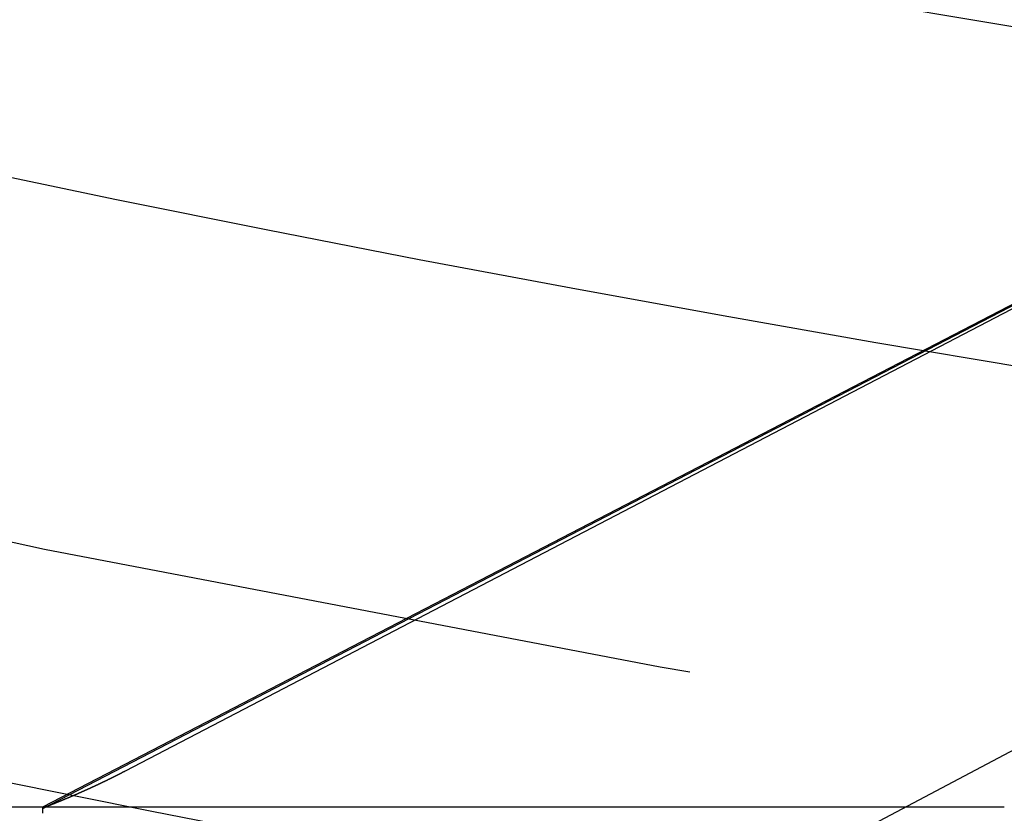
# Model space of a CAD drawing. Extents: x -59 to 290, y -231 to 2000.
# Drawn here: x -11 to -9, y -212 to -211 of the extents above; entities that cross this region are included whole.
import ezdxf

# ---------------------------------------------------------------- set-up
doc = ezdxf.new("R2010")
doc.units = 0
doc.header["$LTSCALE"] = 10
doc.linetypes.add('VERDECKT', pattern=[9.525, 6.35, -3.175])
doc.layers.get('0').update_dxf_attribs({"linetype": 'CONTINUOUS'})
doc.layers.add('STEMPEL', color=3, linetype='CONTINUOUS')

# ---------------------------------------------------------------- blocks, each defined once
blk = doc.blocks.new('A$C313DAEAF')
at = {"color": 1, "linetype": 'VERDECKT'}
for p, q in [((-10.98767, -53.95549), (-5.98767, -51.36136)), ((-10.98767, -53.95136), (-5.98767, -51.36136)), ((-10.80797, -53.87324), (-5.98767, -51.36136)), ((-10.80797, -54.84875), (-5.98767, -52.295)), ((-22.61639, -53.95136), (-10.98767, -53.95136)), ((-10.98767, -53.95136), (-8.90024, -53.95136))]:
    blk.add_line(p, q, dxfattribs=at)
at = {"color": 1}
for points in [[(-10.9877, -53.9539, 0), (-10.9872, -53.9537, 0), (-10.9868, -53.9535, 0), (-10.9864, -53.9534, 0), (-10.9859, -53.9532, 0), (-10.9855, -53.953, 0), (-10.9851, -53.9529, 0), (-10.9847, -53.9527, 0), (-10.9842, -53.9525, 0), (-10.9838, -53.9524, 0), (-10.9834, -53.9522, 0), (-10.9829, -53.952, 0), (-10.9825, -53.9519, 0), (-10.9821, -53.9517, 0), (-10.9816, -53.9515, 0), (-10.9812, -53.9514, 0), (-10.9808, -53.9512, 0), (-10.9804, -53.951, 0), (-10.9799, -53.9509, 0), (-10.9795, -53.9507, 0), (-10.9791, -53.9505, 0), (-10.9786, -53.9504, 0), (-10.9782, -53.9502, 0), (-10.9778, -53.95, 0), (-10.9774, -53.9499, 0), (-10.9769, -53.9497, 0), (-10.9765, -53.9495, 0), (-10.9761, -53.9494, 0), (-10.9756, -53.9492, 0), (-10.9752, -53.949, 0), (-10.9748, -53.9489, 0), (-10.9744, -53.9487, 0), (-10.9739, -53.9485, 0), (-10.9735, -53.9484, 0), (-10.9731, -53.9482, 0), (-10.9727, -53.948, 0), (-10.9722, -53.9479, 0), (-10.9718, -53.9477, 0), (-10.9714, -53.9475, 0), (-10.9709, -53.9473, 0), (-10.9705, -53.9472, 0), (-10.9701, -53.947, 0), (-10.9697, -53.9468, 0), (-10.9692, -53.9467, 0), (-10.9688, -53.9465, 0), (-10.9684, -53.9463, 0), (-10.968, -53.9462, 0), (-10.9675, -53.946, 0), (-10.9671, -53.9458, 0), (-10.9667, -53.9457, 0), (-10.9663, -53.9455, 0), (-10.9658, -53.9453, 0), (-10.9654, -53.9451, 0), (-10.965, -53.945, 0), (-10.9646, -53.9448, 0), (-10.9641, -53.9446, 0), (-10.9637, -53.9445, 0), (-10.9633, -53.9443, 0), (-10.9629, -53.9441, 0), (-10.9624, -53.944, 0), (-10.962, -53.9438, 0), (-10.9616, -53.9436, 0), (-10.9612, -53.9435, 0), (-10.9607, -53.9433, 0), (-10.9603, -53.9431, 0), (-10.9599, -53.9429, 0), (-10.9595, -53.9428, 0), (-10.9591, -53.9426, 0), (-10.9586, -53.9424, 0), (-10.9582, -53.9423, 0), (-10.9578, -53.9421, 0), (-10.9574, -53.9419, 0), (-10.9569, -53.9417, 0), (-10.9565, -53.9416, 0), (-10.9561, -53.9414, 0), (-10.9557, -53.9412, 0), (-10.9553, -53.9411, 0), (-10.9548, -53.9409, 0), (-10.9544, -53.9407, 0), (-10.954, -53.9406, 0), (-10.9536, -53.9404, 0), (-10.9531, -53.9402, 0), (-10.9527, -53.94, 0), (-10.9523, -53.9399, 0), (-10.9519, -53.9397, 0), (-10.9515, -53.9395, 0), (-10.951, -53.9394, 0), (-10.9506, -53.9392, 0), (-10.9502, -53.939, 0), (-10.9498, -53.9388, 0), (-10.9494, -53.9387, 0), (-10.9489, -53.9385, 0), (-10.9485, -53.9383, 0), (-10.9481, -53.9381, 0), (-10.9477, -53.938, 0), (-10.9473, -53.9378, 0), (-10.9468, -53.9376, 0), (-10.9464, -53.9375, 0), (-10.946, -53.9373, 0), (-10.9456, -53.9371, 0), (-10.9452, -53.9369, 0), (-10.9447, -53.9368, 0), (-10.9443, -53.9366, 0), (-10.9439, -53.9364, 0), (-10.9435, -53.9362, 0), (-10.9431, -53.9361, 0), (-10.9427, -53.9359, 0), (-10.9422, -53.9357, 0), (-10.9418, -53.9356, 0), (-10.9414, -53.9354, 0), (-10.941, -53.9352, 0), (-10.9406, -53.935, 0), (-10.9402, -53.9349, 0), (-10.9397, -53.9347, 0), (-10.9393, -53.9345, 0), (-10.9389, -53.9343, 0), (-10.9385, -53.9342, 0), (-10.9381, -53.934, 0), (-10.9376, -53.9338, 0), (-10.9372, -53.9336, 0), (-10.9368, -53.9335, 0), (-10.9364, -53.9333, 0), (-10.936, -53.9331, 0), (-10.9356, -53.9329, 0), (-10.9352, -53.9328, 0), (-10.9347, -53.9326, 0), (-10.9343, -53.9324, 0), (-10.9339, -53.9323, 0), (-10.9335, -53.9321, 0), (-10.9331, -53.9319, 0), (-10.9327, -53.9317, 0), (-10.9322, -53.9316, 0), (-10.9318, -53.9314, 0), (-10.9314, -53.9312, 0), (-10.931, -53.931, 0), (-10.9306, -53.9309, 0), (-10.9302, -53.9307, 0), (-10.9298, -53.9305, 0), (-10.9293, -53.9303, 0), (-10.9289, -53.9302, 0), (-10.9285, -53.93, 0), (-10.9281, -53.9298, 0), (-10.9277, -53.9296, 0), (-10.9273, -53.9294, 0), (-10.9269, -53.9293, 0), (-10.9265, -53.9291, 0), (-10.926, -53.9289, 0), (-10.9256, -53.9287, 0), (-10.9252, -53.9286, 0), (-10.9248, -53.9284, 0), (-10.9244, -53.9282, 0), (-10.924, -53.928, 0), (-10.9236, -53.9279, 0), (-10.9232, -53.9277, 0), (-10.9227, -53.9275, 0), (-10.9223, -53.9273, 0), (-10.9219, -53.9272, 0), (-10.9215, -53.927, 0), (-10.9211, -53.9268, 0), (-10.9207, -53.9266, 0), (-10.9203, -53.9265, 0), (-10.9199, -53.9263, 0), (-10.9195, -53.9261, 0), (-10.919, -53.9259, 0), (-10.9186, -53.9257, 0), (-10.9182, -53.9256, 0), (-10.9178, -53.9254, 0), (-10.9174, -53.9252, 0), (-10.917, -53.925, 0), (-10.9166, -53.9249, 0), (-10.9162, -53.9247, 0), (-10.9158, -53.9245, 0), (-10.9154, -53.9243, 0), (-10.9149, -53.9242, 0), (-10.9145, -53.924, 0), (-10.9141, -53.9238, 0), (-10.9137, -53.9236, 0), (-10.9133, -53.9234, 0), (-10.9129, -53.9233, 0), (-10.9125, -53.9231, 0), (-10.9121, -53.9229, 0), (-10.9117, -53.9227, 0), (-10.9113, -53.9225, 0), (-10.9109, -53.9224, 0), (-10.9105, -53.9222, 0), (-10.91, -53.922, 0), (-10.9096, -53.9218, 0), (-10.9092, -53.9217, 0), (-10.9088, -53.9215, 0), (-10.9084, -53.9213, 0), (-10.908, -53.9211, 0), (-10.9076, -53.9209, 0), (-10.9072, -53.9208, 0), (-10.9068, -53.9206, 0), (-10.9064, -53.9204, 0), (-10.906, -53.9202, 0), (-10.9056, -53.92, 0), (-10.9052, -53.9199, 0), (-10.9048, -53.9197, 0), (-10.9043, -53.9195, 0), (-10.9039, -53.9193, 0), (-10.9035, -53.9192, 0), (-10.9031, -53.919, 0), (-10.9027, -53.9188, 0), (-10.9023, -53.9186, 0), (-10.9019, -53.9184, 0), (-10.9015, -53.9183, 0), (-10.9011, -53.9181, 0), (-10.9007, -53.9179, 0), (-10.9003, -53.9177, 0), (-10.8999, -53.9175, 0), (-10.8995, -53.9174, 0), (-10.8991, -53.9172, 0), (-10.8987, -53.917, 0), (-10.8983, -53.9168, 0), (-10.8979, -53.9166, 0), (-10.8975, -53.9165, 0), (-10.8971, -53.9163, 0), (-10.8967, -53.9161, 0), (-10.8963, -53.9159, 0), (-10.8959, -53.9157, 0), (-10.8955, -53.9156, 0), (-10.8951, -53.9154, 0), (-10.8947, -53.9152, 0), (-10.8942, -53.915, 0), (-10.8938, -53.9148, 0), (-10.8934, -53.9146, 0), (-10.893, -53.9145, 0), (-10.8926, -53.9143, 0), (-10.8922, -53.9141, 0), (-10.8918, -53.9139, 0), (-10.8914, -53.9137, 0), (-10.891, -53.9136, 0), (-10.8906, -53.9134, 0), (-10.8902, -53.9132, 0), (-10.8898, -53.913, 0), (-10.8894, -53.9128, 0), (-10.889, -53.9127, 0), (-10.8886, -53.9125, 0), (-10.8882, -53.9123, 0), (-10.8878, -53.9121, 0), (-10.8874, -53.9119, 0), (-10.887, -53.9117, 0), (-10.8866, -53.9116, 0), (-10.8862, -53.9114, 0), (-10.8858, -53.9112, 0), (-10.8854, -53.911, 0), (-10.885, -53.9108, 0), (-10.8846, -53.9107, 0), (-10.8842, -53.9105, 0), (-10.8838, -53.9103, 0), (-10.8834, -53.9101, 0), (-10.883, -53.9099, 0), (-10.8826, -53.9097, 0), (-10.8822, -53.9096, 0), (-10.8818, -53.9094, 0), (-10.8814, -53.9092, 0), (-10.881, -53.909, 0), (-10.8806, -53.9088, 0), (-10.8802, -53.9086, 0), (-10.8798, -53.9085, 0), (-10.8795, -53.9083, 0), (-10.8791, -53.9081, 0), (-10.8787, -53.9079, 0), (-10.8783, -53.9077, 0), (-10.8779, -53.9075, 0), (-10.8775, -53.9074, 0), (-10.8771, -53.9072, 0), (-10.8767, -53.907, 0), (-10.8763, -53.9068, 0), (-10.8759, -53.9066, 0), (-10.8755, -53.9064, 0), (-10.8751, -53.9063, 0), (-10.8747, -53.9061, 0), (-10.8743, -53.9059, 0), (-10.8739, -53.9057, 0), (-10.8735, -53.9055, 0), (-10.8731, -53.9053, 0), (-10.8727, -53.9052, 0), (-10.8723, -53.905, 0), (-10.8719, -53.9048, 0), (-10.8715, -53.9046, 0), (-10.8711, -53.9044, 0), (-10.8707, -53.9042, 0), (-10.8703, -53.904, 0), (-10.87, -53.9039, 0), (-10.8696, -53.9037, 0), (-10.8692, -53.9035, 0), (-10.8688, -53.9033, 0), (-10.8684, -53.9031, 0), (-10.868, -53.9029, 0), (-10.8676, -53.9028, 0), (-10.8672, -53.9026, 0), (-10.8668, -53.9024, 0), (-10.8664, -53.9022, 0), (-10.866, -53.902, 0), (-10.8656, -53.9018, 0), (-10.8652, -53.9016, 0), (-10.8648, -53.9015, 0), (-10.8645, -53.9013, 0), (-10.8641, -53.9011, 0), (-10.8637, -53.9009, 0), (-10.8633, -53.9007, 0), (-10.8629, -53.9005, 0), (-10.8625, -53.9003, 0), (-10.8621, -53.9002, 0), (-10.8617, -53.9, 0), (-10.8613, -53.8998, 0), (-10.8609, -53.8996, 0), (-10.8605, -53.8994, 0), (-10.8601, -53.8992, 0), (-10.8598, -53.899, 0), (-10.8594, -53.8989, 0), (-10.859, -53.8987, 0), (-10.8586, -53.8985, 0), (-10.8582, -53.8983, 0), (-10.8578, -53.8981, 0), (-10.8574, -53.8979, 0), (-10.857, -53.8977, 0), (-10.8566, -53.8976, 0), (-10.8562, -53.8974, 0), (-10.8559, -53.8972, 0), (-10.8555, -53.897, 0), (-10.8551, -53.8968, 0), (-10.8547, -53.8966, 0), (-10.8543, -53.8964, 0), (-10.8539, -53.8963, 0), (-10.8535, -53.8961, 0), (-10.8531, -53.8959, 0), (-10.8527, -53.8957, 0), (-10.8524, -53.8955, 0), (-10.852, -53.8953, 0), (-10.8516, -53.8951, 0), (-10.8512, -53.8949, 0), (-10.8508, -53.8948, 0), (-10.8504, -53.8946, 0), (-10.85, -53.8944, 0), (-10.8496, -53.8942, 0), (-10.8493, -53.894, 0), (-10.8489, -53.8938, 0), (-10.8485, -53.8936, 0), (-10.8481, -53.8934, 0), (-10.8477, -53.8933, 0), (-10.8473, -53.8931, 0), (-10.8469, -53.8929, 0), (-10.8466, -53.8927, 0), (-10.8462, -53.8925, 0), (-10.8458, -53.8923, 0), (-10.8454, -53.8921, 0), (-10.845, -53.8919, 0), (-10.8446, -53.8917, 0), (-10.8442, -53.8916, 0), (-10.8439, -53.8914, 0), (-10.8435, -53.8912, 0), (-10.8431, -53.891, 0), (-10.8427, -53.8908, 0), (-10.8423, -53.8906, 0), (-10.8419, -53.8904, 0), (-10.8416, -53.8902, 0), (-10.8412, -53.8901, 0), (-10.8408, -53.8899, 0), (-10.8404, -53.8897, 0), (-10.84, -53.8895, 0), (-10.8396, -53.8893, 0), (-10.8393, -53.8891, 0), (-10.8389, -53.8889, 0), (-10.8385, -53.8887, 0), (-10.8381, -53.8885, 0), (-10.8377, -53.8884, 0), (-10.8373, -53.8882, 0), (-10.837, -53.888, 0), (-10.8366, -53.8878, 0), (-10.8362, -53.8876, 0), (-10.8358, -53.8874, 0), (-10.8354, -53.8872, 0), (-10.8351, -53.887, 0), (-10.8347, -53.8868, 0), (-10.8343, -53.8866, 0), (-10.8339, -53.8865, 0), (-10.8335, -53.8863, 0), (-10.8331, -53.8861, 0), (-10.8328, -53.8859, 0), (-10.8324, -53.8857, 0), (-10.832, -53.8855, 0), (-10.8316, -53.8853, 0), (-10.8312, -53.8851, 0), (-10.8309, -53.8849, 0), (-10.8305, -53.8847, 0), (-10.8301, -53.8846, 0), (-10.8297, -53.8844, 0), (-10.8293, -53.8842, 0), (-10.829, -53.884, 0), (-10.8286, -53.8838, 0), (-10.8282, -53.8836, 0), (-10.8278, -53.8834, 0), (-10.8275, -53.8832, 0), (-10.8271, -53.883, 0), (-10.8267, -53.8828, 0), (-10.8263, -53.8827, 0), (-10.8259, -53.8825, 0), (-10.8256, -53.8823, 0), (-10.8252, -53.8821, 0), (-10.8248, -53.8819, 0), (-10.8244, -53.8817, 0), (-10.8241, -53.8815, 0), (-10.8237, -53.8813, 0), (-10.8233, -53.8811, 0), (-10.8229, -53.8809, 0), (-10.8225, -53.8807, 0), (-10.8222, -53.8806, 0), (-10.8218, -53.8804, 0), (-10.8214, -53.8802, 0), (-10.821, -53.88, 0), (-10.8207, -53.8798, 0), (-10.8203, -53.8796, 0), (-10.8199, -53.8794, 0), (-10.8195, -53.8792, 0), (-10.8192, -53.879, 0), (-10.8188, -53.8788, 0), (-10.8184, -53.8786, 0), (-10.818, -53.8784, 0), (-10.8177, -53.8783, 0), (-10.8173, -53.8781, 0), (-10.8169, -53.8779, 0), (-10.8165, -53.8777, 0), (-10.8162, -53.8775, 0), (-10.8158, -53.8773, 0), (-10.8154, -53.8771, 0), (-10.815, -53.8769, 0), (-10.8147, -53.8767, 0), (-10.8143, -53.8765, 0), (-10.8139, -53.8763, 0), (-10.8136, -53.8761, 0), (-10.8132, -53.8759, 0), (-10.8128, -53.8758, 0), (-10.8124, -53.8756, 0), (-10.8121, -53.8754, 0), (-10.8117, -53.8752, 0), (-10.8113, -53.875, 0), (-10.8109, -53.8748, 0), (-10.8106, -53.8746, 0), (-10.8102, -53.8744, 0), (-10.8098, -53.8742, 0), (-10.8095, -53.874, 0), (-10.8091, -53.8738, 0), (-10.8087, -53.8736, 0), (-10.8083, -53.8734, 0), (-10.808, -53.8732, 0)], [(-10.9877, -53.9657, 0), (-10.9877, -53.9655, 0), (-10.9877, -53.9653, 0), (-10.9877, -53.9651, 0), (-10.9877, -53.9649, 0), (-10.9877, -53.9647, 0), (-10.9877, -53.9645, 0), (-10.9877, -53.9643, 0), (-10.9877, -53.9641, 0), (-10.9877, -53.9639, 0), (-10.9877, -53.9638, 0), (-10.9877, -53.9636, 0), (-10.9877, -53.9634, 0), (-10.9877, -53.9632, 0), (-10.9877, -53.963, 0), (-10.9877, -53.9628, 0), (-10.9877, -53.9627, 0), (-10.9877, -53.9625, 0), (-10.9877, -53.9623, 0), (-10.9877, -53.9621, 0), (-10.9877, -53.962, 0), (-10.9877, -53.9618, 0), (-10.9877, -53.9616, 0), (-10.9877, -53.9615, 0), (-10.9877, -53.9613, 0), (-10.9877, -53.9611, 0), (-10.9877, -53.961, 0), (-10.9877, -53.9608, 0), (-10.9877, -53.9607, 0), (-10.9877, -53.9605, 0), (-10.9877, -53.9603, 0), (-10.9877, -53.9602, 0), (-10.9877, -53.96, 0), (-10.9877, -53.9599, 0), (-10.9877, -53.9597, 0), (-10.9877, -53.9596, 0), (-10.9877, -53.9594, 0), (-10.9877, -53.9593, 0), (-10.9877, -53.9591, 0), (-10.9877, -53.959, 0), (-10.9877, -53.9589, 0), (-10.9877, -53.9587, 0), (-10.9877, -53.9586, 0), (-10.9877, -53.9584, 0), (-10.9877, -53.9583, 0), (-10.9877, -53.9582, 0), (-10.9877, -53.958, 0), (-10.9877, -53.9579, 0), (-10.9877, -53.9578, 0), (-10.9877, -53.9576, 0), (-10.9877, -53.9575, 0), (-10.9877, -53.9574, 0), (-10.9877, -53.9572, 0), (-10.9877, -53.9571, 0), (-10.9877, -53.957, 0), (-10.9877, -53.9569, 0), (-10.9877, -53.9568, 0), (-10.9877, -53.9566, 0), (-10.9877, -53.9565, 0), (-10.9877, -53.9564, 0), (-10.9877, -53.9563, 0), (-10.9877, -53.9562, 0), (-10.9877, -53.9561, 0), (-10.9877, -53.9559, 0), (-10.9877, -53.9558, 0), (-10.9877, -53.9557, 0), (-10.9877, -53.9556, 0), (-10.9877, -53.9555, 0), (-10.9877, -53.9554, 0), (-10.9877, -53.9553, 0), (-10.9877, -53.9552, 0), (-10.9877, -53.9551, 0), (-10.9877, -53.955, 0), (-10.9877, -53.9549, 0), (-10.9877, -53.9548, 0), (-10.9877, -53.9547, 0), (-10.9877, -53.9546, 0), (-10.9877, -53.9545, 0), (-10.9877, -53.9544, 0), (-10.9877, -53.9544, 0), (-10.9877, -53.9543, 0), (-10.9877, -53.9542, 0), (-10.9877, -53.9541, 0), (-10.9877, -53.954, 0), (-10.9877, -53.9539, 0), (-10.9877, -53.9538, 0), (-10.9877, -53.9538, 0), (-10.9877, -53.9537, 0), (-10.9877, -53.9536, 0), (-10.9877, -53.9535, 0), (-10.9877, -53.9535, 0), (-10.9877, -53.9534, 0), (-10.9877, -53.9533, 0), (-10.9877, -53.9532, 0), (-10.9877, -53.9532, 0), (-10.9877, -53.9531, 0), (-10.9877, -53.953, 0), (-10.9877, -53.953, 0), (-10.9877, -53.9529, 0), (-10.9877, -53.9528, 0), (-10.9877, -53.9528, 0), (-10.9877, -53.9527, 0), (-10.9877, -53.9527, 0), (-10.9877, -53.9526, 0), (-10.9877, -53.9525, 0), (-10.9877, -53.9525, 0), (-10.9877, -53.9524, 0), (-10.9877, -53.9524, 0), (-10.9877, -53.9523, 0), (-10.9877, -53.9523, 0), (-10.9877, -53.9522, 0), (-10.9877, -53.9522, 0), (-10.9877, -53.9521, 0), (-10.9877, -53.9521, 0), (-10.9877, -53.9521, 0), (-10.9877, -53.952, 0), (-10.9877, -53.952, 0), (-10.9877, -53.9519, 0), (-10.9877, -53.9519, 0), (-10.9877, -53.9519, 0), (-10.9877, -53.9518, 0), (-10.9877, -53.9518, 0), (-10.9877, -53.9518, 0), (-10.9877, -53.9517, 0), (-10.9877, -53.9517, 0), (-10.9877, -53.9517, 0), (-10.9877, -53.9516, 0), (-10.9877, -53.9516, 0), (-10.9877, -53.9516, 0), (-10.9877, -53.9516, 0), (-10.9877, -53.9515, 0), (-10.9877, -53.9515, 0), (-10.9877, -53.9515, 0), (-10.9877, -53.9515, 0), (-10.9877, -53.9515, 0), (-10.9877, -53.9514, 0), (-10.9877, -53.9514, 0), (-10.9877, -53.9514, 0), (-10.9877, -53.9514, 0), (-10.9877, -53.9514, 0), (-10.9877, -53.9514, 0), (-10.9877, -53.9514, 0), (-10.9877, -53.9514, 0), (-10.9877, -53.9514, 0), (-10.9877, -53.9514, 0), (-10.9877, -53.9514, 0), (-10.9877, -53.9514, 0), (-10.9877, -53.9514, 0)]]:
    blk.add_polyline3d(points, dxfattribs=at)
at = {"color": 3, "linetype": 'CONTINUOUS'}
for radius in [58.5, 55.01166, 53.72524, 53]:
    blk.add_circle((0, 0), radius, dxfattribs=at)
at = {"color": 1, "linetype": 'VERDECKT'}
for radius in [57, 54.5]:
    blk.add_circle((0, 0), radius, dxfattribs=at)

msp = doc.modelspace()

# ---------------------------------------------------------------- block references
at = {"layer": 'STEMPEL'}
msp.add_blockref('A$C313DAEAF', (0, -158.5), dxfattribs=at)

doc.saveas('drawing.dxf')
